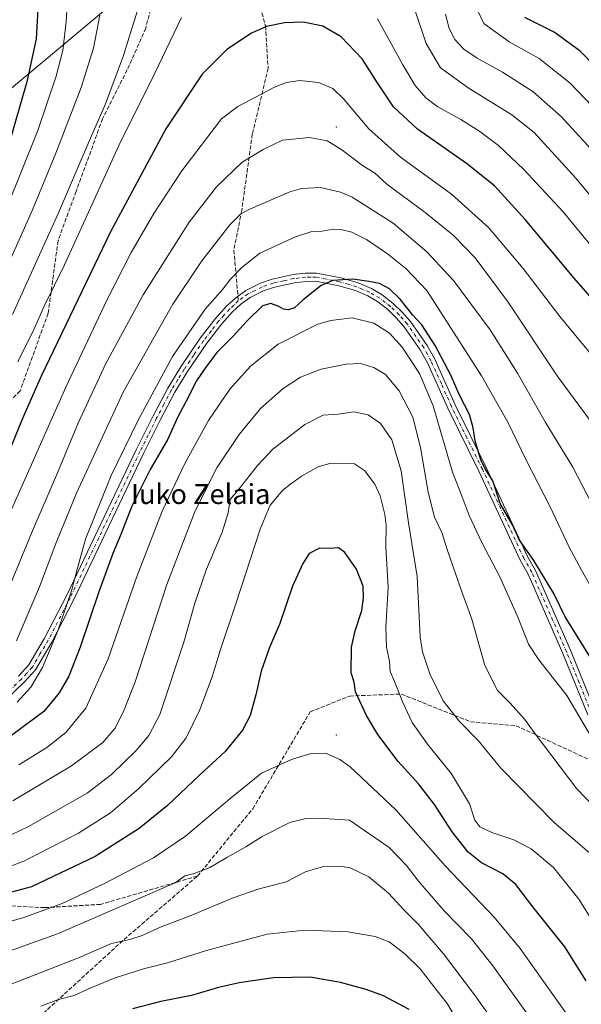
# Model space of a CAD drawing. Units: metres. Extents: x 600051 to 603487, y 4768493 to 4770857.
# Drawn here: x 601002 to 601227, y 4768882 to 4769277 of the extents above; entities that cross this region are included whole.
import ezdxf
from ezdxf.enums import TextEntityAlignment as Align

# ---------------------------------------------------------------- set-up
doc = ezdxf.new("R2010")
doc.units = ezdxf.units.M
doc.header["$MEASUREMENT"] = 0
doc.linetypes.add('DGN Style 3', pattern=[2.307223458686699, 1.648016756204785, -0.6592067024819142])
doc.linetypes.add('DGN Style 4', pattern=[2.6384748266838614, 1.318413404963828, -0.6592067024819142, 0.001648016756204785, -0.6592067024819142])
for name, color, linetype, lineweight in [('Centroide de Edificación ligera', 7, 'Continuous', 0), ('Curva de nivel maestra', 30, 'Continuous', 30), ('Curva de nivel normal', 30, 'Continuous', 0), ('Municipio', 91, 'Continuous', 13), ('Municipio CxS', 4, 'Continuous', 0), ('Pista no pavimentada Cxs', 111, 'Continuous', 0), ('Pista no pavimentada eje', 91, 'DGN Style 4', 0), ('Senda', 7, 'DGN Style 3', 0), ('Senda no paivmentada conexión', 7, 'DGN Style 3', 0), ('Texto cartográfico', 7, 'Continuous', 0)]:
    doc.layers.add(name, color=color, linetype=linetype, lineweight=lineweight)
doc.styles.add('Style-Arial', font='txt')

msp = doc.modelspace()

# ---------------------------------------------------------------- linework, layer by layer
at = {"layer": 'Centroide de Edificación ligera', "color": 7, "linetype": 'Continuous', "lineweight": 0}
for p in [(601129, 4769234, 870.2127000000038), (601129, 4768990, 916.1760000000068)]:
    msp.add_point(p, dxfattribs=at)
at = {"layer": 'Curva de nivel maestra', "color": 30, "linetype": 'Continuous', "lineweight": 30, "flags": 128}
for points, elevation in [([(601009.3799999999, 4769283.4301), (601008.5999999996, 4769269.280099999), (601004.8799999999, 4769252.0601), (600997.4299999997, 4769226.520099999)], 825), ([(601240.6399999997, 4769154.5801), (601224.3399999999, 4769173.270099999), (601204.75, 4769196.860099999), (601192.4000000004, 4769210.300100001), (601181.1799999997, 4769219.3101), (601161.54, 4769233.140100001), (601151.9100000003, 4769242.0801), (601144.9000000004, 4769252.4001), (601139.2800000003, 4769261.280099999), (601130.9400000004, 4769270.0601), (601123.5599999996, 4769274.450099999), (601115.6500000004, 4769276.0101), (601108.1299999999, 4769275.700099999), (601100.9400000004, 4769274.220100001), (601094.9800000006, 4769271.5801), (601085.0800000001, 4769265.0701), (601075.1900000004, 4769255.1801), (601060.5300000003, 4769233.1801), (601038.4699999997, 4769192.1801), (601010.6100000005, 4769134.0601), (601003.0700000003, 4769116.960100001), (600996.9199999999, 4769101.850099999)], 850), ([(601238.9600000001, 4769251.9001), (601226.7199999997, 4769264.4101), (601216.3600000005, 4769271.9801), (601204.6299999999, 4769277.880100001)], 825), ([(601232.0199999996, 4769019.440099999), (601220.7999999998, 4769037.4101), (601216.1399999997, 4769046.790100001), (601208.1799999997, 4769060.040100001), (601202.4199999999, 4769068.2601), (601199.6100000005, 4769074.390100001), (601194.6500000004, 4769082.9101), (601191.6799999997, 4769091.950099999), (601188.7199999997, 4769096.8201), (601186.9199999999, 4769100.4901), (601184.5999999996, 4769108.0601), (601183.8899999997, 4769113.290100001), (601182.3600000005, 4769118.6501), (601178.3799999999, 4769126.390100001), (601174.8499999996, 4769134.460100001), (601168.5700000003, 4769146.270099999), (601163.2599999999, 4769154.540100001), (601159.6900000004, 4769158.440099999), (601154.6100000005, 4769164.880100001), (601150.2999999998, 4769169.0101), (601146.2800000003, 4769171.2301), (601141.9400000004, 4769171.970100001), (601135.5999999996, 4769172.840100001), (601127.5999999996, 4769172.420100001), (601122.9400000004, 4769170.4101), (601115.5999999996, 4769164.640100001), (601112.1500000004, 4769161.460100001), (601109.7100000001, 4769160.620100001), (601107.79, 4769160.8301), (601105.8799999999, 4769161.920100001), (601102.7300000006, 4769163.170100001), (601099.2999999998, 4769162.220100001), (601092.9400000004, 4769155.9801), (601087.5999999996, 4769149.9901), (601080.9699999997, 4769143.470100001), (601076.5599999996, 4769137.550100001), (601072.9199999999, 4769132.100099999), (601068.5800000001, 4769123.6501), (601065.2100000001, 4769117.370100001), (601061.4299999997, 4769108.700099999), (601054.2699999996, 4769096.600099999), (601046.9400000004, 4769081.8101), (601042.5300000003, 4769070.420100001), (601039.2699999996, 4769062.890100001), (601033.7100000001, 4769047.470100001), (601026.2400000002, 4769025.3301), (601021.6600000003, 4769013.720100001), (601017.8099999996, 4769006.9101), (601011.6100000005, 4768999.460100001), (600998.6100000005, 4768989.880100001)], 875), ([(601229.1100000005, 4768891.4101), (601220.5800000001, 4768905.030099999), (601207.7800000003, 4768921.1601), (601201, 4768930.050100001), (601195.6900000004, 4768934.3301), (601187.2400000002, 4768938.800100001), (601181.79, 4768943.050100001), (601175.4800000006, 4768951.2401), (601168.3799999999, 4768962.140100001), (601161.8600000005, 4768970.450099999), (601153.7999999998, 4768979.4901), (601145.6100000005, 4768990.2501), (601141.0800000001, 4768997.8201), (601136.7199999997, 4769007.420100001), (601136.0599999996, 4769011.200099999), (601134.9199999999, 4769015.0001), (601135.0199999996, 4769025.300100001), (601136.54, 4769031.880100001), (601139.2300000006, 4769039.940099999), (601139.7999999998, 4769045.130100001), (601139.7199999997, 4769049.7501), (601137, 4769056.590100001), (601132.3700000001, 4769063.3201), (601129.8300000001, 4769065.090100001), (601126.2699999996, 4769064.800100001), (601122.1500000004, 4769064.970100001), (601118.0599999996, 4769062.920100001), (601115.5, 4769058.860099999), (601111.4400000004, 4769049.690099999), (601106.3099999996, 4769034.770099999), (601102.1299999999, 4769025.200099999), (601098.8600000005, 4769015.6801), (601096.6699999999, 4769006.2301), (601094.4600000001, 4768997.9101), (601091.3700000001, 4768991.960100001), (601084.3799999999, 4768983.470100001), (601074.25, 4768974.100099999), (601061.25, 4768961.8101), (601049.9400000004, 4768952.540100001), (601032.1699999999, 4768941.300100001), (601006.6500000004, 4768929.110099999), (600984.5499999998, 4768923.200099999)], 900), ([(601158.1399999997, 4768879.9901), (601147.8200000003, 4768885.470100001), (601140.9900000002, 4768887.920100001), (601130.5800000001, 4768890.770099999), (601118.4800000006, 4768892.850099999), (601103.8200000003, 4768892.620100001), (601089.9900000002, 4768890.640100001), (601081.7400000002, 4768888.7401), (601070.9000000004, 4768885.5601), (601058.6299999999, 4768883.1801), (601047.2599999999, 4768880.220100001)], 925)]:
    msp.add_lwpolyline(points, dxfattribs=dict(at, elevation=elevation))
at = {"layer": 'Curva de nivel normal', "color": 30, "linetype": 'Continuous', "lineweight": 0, "flags": 128}
for points, elevation in [([(601021.79, 4769296.880000001), (601020.5499999998, 4769276.15), (601019.2800000003, 4769264.630000001), (601016.6100000005, 4769254.369999999), (601009.2800000003, 4769232.51), (600996.7100000001, 4769201.289999999)], 830), ([(601050.2000000002, 4769283.600000001), (601047.04, 4769273.859999999), (601043.5800000001, 4769262.600000001), (601036.3200000003, 4769243.300000001), (601029.3600000005, 4769227.34), (601017.54, 4769199.51), (600999.1299999999, 4769158.67)], 840), ([(601244.9100000003, 4769189.470000001), (601224.9699999997, 4769213.359999999), (601208.2599999999, 4769231.75), (601199.3700000001, 4769238.789999999), (601181.79, 4769249.640000001), (601170.75, 4769257.74), (601164.9400000004, 4769267.449999999), (601160.0199999996, 4769282.100000001)], 840), ([(601034.1100000005, 4769278.850000001), (601031.5499999998, 4769265.51), (601026.5800000001, 4769249.850000001), (601016.3899999997, 4769223.49), (601007.1600000003, 4769200.76), (600992.9199999999, 4769169.140000001)], 835), ([(601235.2699999996, 4769220.51), (601219.3200000003, 4769238.08), (601207.7800000003, 4769248.180000001), (601195.6500000004, 4769255.890000001), (601185.4000000004, 4769261.52), (601180.0599999996, 4769265.100000001), (601176.4500000002, 4769269.029999999), (601174.2300000006, 4769273.42), (601172.7800000003, 4769279.16)], 835), ([(601237.4600000001, 4769236.15), (601222.7000000002, 4769251.539999999), (601210.2599999999, 4769261.439999999), (601198.3200000003, 4769268.15), (601188.1399999997, 4769275.52), (601185.2999999998, 4769281.34)], 830), ([(601066.8099999996, 4769277.9), (601056.0999999996, 4769255.529999999), (601041.75, 4769226.51), (601032.4199999999, 4769205.880000001), (601019.8700000001, 4769178.66), (601011.9199999999, 4769162.300000001), (601007.7599999999, 4769153), (601001.2000000002, 4769139.710000001)], 845), ([(601234.8499999996, 4769181.84), (601219.9199999999, 4769199.859999999), (601204.0899999999, 4769217.09), (601194.0499999998, 4769226.529999999), (601186.4699999997, 4769232.199999999), (601178.9600000001, 4769236.970000001), (601169.6600000003, 4769242), (601164.8200000003, 4769245.66), (601160.5199999996, 4769250.640000001), (601155.5800000001, 4769258.880000001), (601145.54, 4769277.289999999)], 845), ([(601238.4400000004, 4769134.039999999), (601218.5999999996, 4769157.869999999), (601203.9100000003, 4769177.180000001), (601190, 4769193.59), (601175.1500000004, 4769207.060000001), (601154.7699999996, 4769221.810000001), (601141.9400000004, 4769233.180000001), (601131.9299999997, 4769245.16), (601127.5599999996, 4769249.34), (601121.8700000001, 4769251.74), (601114.3799999999, 4769252.619999999), (601108.9699999997, 4769251.74), (601104.2100000001, 4769249.859999999), (601089.4900000002, 4769242.140000001), (601082.8799999999, 4769237.180000001), (601066.9699999997, 4769216.32), (601055.75, 4769199.26), (601046.6100000005, 4769183.59), (601036.9699999997, 4769164.539999999), (601020.4600000001, 4769129.52), (600998.6799999997, 4769080.449999999)], 855), ([(601230.4400000004, 4769116.710000001), (601217.5199999996, 4769134.16), (601197.8600000005, 4769163.66), (601184.6200000001, 4769181.5), (601175.8700000001, 4769190.619999999), (601164.5700000003, 4769199.680000001), (601149.2100000001, 4769211.029999999), (601144.2800000003, 4769215.529999999), (601139.5099999999, 4769218.52), (601131.2000000002, 4769224.84), (601125.3300000001, 4769228.34), (601118.1399999997, 4769229.74), (601107.3099999996, 4769228.619999999), (601099.5899999999, 4769224.930000001), (601091.2100000001, 4769219.859999999), (601080.8499999996, 4769209.960000001), (601069.8899999997, 4769195.77), (601051.4199999999, 4769166.630000001), (601036.5700000003, 4769139.109999999), (601025.3099999996, 4769114.880000001), (601017.0999999996, 4769095.199999999), (601006.6299999999, 4769071.050000001), (600998.2699999996, 4769050.52)], 860), ([(601000.7300000006, 4769027.850000001), (601009.9100000003, 4769049.449999999), (601016.4400000004, 4769066.9), (601024.7699999996, 4769087.01), (601043.4299999997, 4769127.560000001), (601063.3700000001, 4769162.859999999), (601075.04, 4769180.220000001), (601086.2400000002, 4769194.65), (601090.5199999996, 4769198.970000001), (601093.5999999996, 4769200.680000001), (601110.2699999996, 4769207.91), (601115.0199999996, 4769209.27), (601122.5999999996, 4769209.699999999), (601130.5899999999, 4769207.850000001), (601135.3099999996, 4769205.82), (601151.75, 4769195.350000001), (601165.3099999996, 4769183.850000001), (601175.9100000003, 4769172.33), (601190.6500000004, 4769152.539999999), (601201.6600000003, 4769135.180000001), (601212.79, 4769115.699999999), (601223.8200000003, 4769097.460000001), (601231.3600000005, 4769083)], 865), ([(601232.5099999999, 4769046.9), (601227.1799999997, 4769056.439999999), (601222.3600000005, 4769065.439999999), (601214.75, 4769081.619999999), (601204.9699999997, 4769100.51), (601197.8099999996, 4769115.600000001), (601187.1699999999, 4769134.100000001), (601165.2199999997, 4769168.4), (601156.9000000004, 4769177.16), (601149.5, 4769183.130000001), (601141.0300000003, 4769188.800000001), (601135.1399999997, 4769191.730000001), (601130.7400000002, 4769192.859999999), (601127.7300000006, 4769192.980000001), (601123.29, 4769192.210000001), (601119.1399999997, 4769192.060000001), (601112.6200000001, 4769189.890000001), (601098.2699999996, 4769183.350000001), (601091.0999999996, 4769177.619999999), (601086.5499999998, 4769172.92), (601083.3799999999, 4769168.9), (601076.4199999999, 4769160.82), (601063.2000000002, 4769141.9), (601049.4800000006, 4769116.300000001), (601038.6799999997, 4769094.189999999), (601028.3600000005, 4769068.65), (601025.0999999996, 4769057.029999999), (601022.7400000002, 4769047.9), (601017.2000000002, 4769031.869999999), (601011.1100000005, 4769017.17), (601006.4000000004, 4769009.279999999), (601001, 4769003.199999999)], 870), ([(601231.4000000004, 4768988.890000001), (601221.4500000002, 4769005.9), (601210.2000000002, 4769020.189999999), (601206.0499999998, 4769026.449999999), (601201.8700000001, 4769037.029999999), (601194.4800000006, 4769053.52), (601187.4699999997, 4769067.01), (601182.29, 4769078.060000001), (601179.3799999999, 4769085.640000001), (601175.5700000003, 4769095.42), (601167.7599999999, 4769122.08), (601162.2800000003, 4769135.060000001), (601155.4100000003, 4769145.66), (601150.2599999999, 4769151.26), (601144, 4769155.300000001), (601135.2699999996, 4769157.359999999), (601126.7000000002, 4769156.380000001), (601121.5999999996, 4769154.880000001), (601105.5999999996, 4769146.880000001), (601094.5999999996, 4769138.039999999), (601086.2000000002, 4769128.83), (601077.6500000004, 4769116.230000001), (601068.2999999998, 4769099.189999999), (601059.1600000003, 4769079.859999999), (601048.7999999998, 4769053.189999999), (601037.4400000004, 4769020.560000001), (601028.4900000002, 4769000.869999999), (601020.5, 4768991.050000001), (601012.9000000004, 4768985.07), (601001.6799999997, 4768978.100000001)], 880), ([(601238.8799999999, 4768954.430000001), (601225.4000000004, 4768968.5), (601208.7599999999, 4768990.51), (601204.4800000006, 4768996.369999999), (601198.7400000002, 4769002.779999999), (601193.6399999997, 4769007.9), (601188.5800000001, 4769017.960000001), (601183.3300000001, 4769036.560000001), (601179.2000000002, 4769047.949999999), (601173.5700000003, 4769064.109999999), (601171.2699999996, 4769071.220000001), (601168.29, 4769077.41), (601165.7800000003, 4769087.41), (601162.7699999996, 4769105.359999999), (601159.6600000003, 4769117.58), (601154.2100000001, 4769128.130000001), (601148.7199999997, 4769134.699999999), (601143.9699999997, 4769137.51), (601138.5999999996, 4769139.02), (601132.9199999999, 4769138.859999999), (601122.8700000001, 4769136.859999999), (601114.5899999999, 4769133.59), (601107.5899999999, 4769129.060000001), (601098.5599999996, 4769120.99), (601090, 4769110.600000001), (601081.0599999996, 4769097.210000001), (601072.3200000003, 4769080), (601060.9600000001, 4769050.369999999), (601048.2699999996, 4769011.34), (601043.5499999998, 4768999.529999999), (601040.1100000005, 4768992.640000001), (601035.2999999998, 4768987.09), (601022.7800000003, 4768977.619999999), (600999.1500000004, 4768963.609999999)], 885), ([(601230.5899999999, 4768942.630000001), (601216.2599999999, 4768955.039999999), (601194.9600000001, 4768976.74), (601185.8600000005, 4768987.810000001), (601178.3899999997, 4768995.52), (601171.79, 4769003.74), (601166.4199999999, 4769014.550000001), (601163.5700000003, 4769023.430000001), (601162.6399999997, 4769029.430000001), (601161.3399999999, 4769053.600000001), (601157.9400000004, 4769075.189999999), (601154.9600000001, 4769096.039999999), (601151.1900000004, 4769108.42), (601146.6500000004, 4769115.060000001), (601141.7100000001, 4769118.460000001), (601136.04, 4769119.640000001), (601129.6500000004, 4769118.74), (601123.75, 4769118.32), (601116.3300000001, 4769114.67), (601103.5599999996, 4769104.680000001), (601097.3600000005, 4769098.189999999), (601089.9800000006, 4769088.859999999), (601086.4100000003, 4769084.52), (601085.5899999999, 4769079.24), (601083.2000000002, 4769071.470000001), (601076.9400000004, 4769056.550000001), (601072.25, 4769042.9), (601067.8600000005, 4769027.289999999), (601058.1299999999, 4768998.33), (601053.7000000002, 4768989.9), (601048.7400000002, 4768983.869999999), (601038.7199999997, 4768974.17), (601029.04, 4768966.75), (601005.4400000004, 4768953.369999999), (600995.4100000003, 4768948.550000001)], 890), ([(601238.7699999996, 4768904.100000001), (601226.2800000003, 4768924.25), (601216.1200000001, 4768936.84), (601207.0499999998, 4768944.359999999), (601200.0999999996, 4768948.039999999), (601191.3700000001, 4768950.980000001), (601186.5599999996, 4768953.16), (601184.54, 4768955.91), (601182.4299999997, 4768962.439999999), (601175.1600000003, 4768974.449999999), (601165.5700000003, 4768986.430000001), (601159.3799999999, 4768995.100000001), (601155.5899999999, 4769003.07), (601152.3200000003, 4769011.58), (601150.5599999996, 4769015.49), (601150.2300000006, 4769019.710000001), (601149.1100000005, 4769025.26), (601148.7699999996, 4769033.230000001), (601149.7199999997, 4769049.199999999), (601148.8300000001, 4769065.52), (601148.9699999997, 4769074.189999999), (601148.4800000006, 4769078.52), (601146.5300000003, 4769085.99), (601144.4299999997, 4769090.680000001), (601140.2199999997, 4769096.17), (601136.2199999997, 4769098.850000001), (601126.7199999997, 4769099.039999999), (601121.6299999999, 4769097.560000001), (601114.9400000004, 4769093.859999999), (601110.5999999996, 4769090.699999999), (601107.4800000006, 4769088.25), (601102.4500000002, 4769082.199999999), (601098.3600000005, 4769072.560000001), (601088.7000000002, 4769042.640000001), (601082.4600000001, 4769024.300000001), (601079.1299999999, 4769013.449999999), (601074.1399999997, 4768999.83), (601068.7400000002, 4768988.91), (601062.8899999997, 4768981.300000001), (601049.6200000001, 4768968.4), (601038.3200000003, 4768958.779999999), (601025.5999999996, 4768950.680000001), (601003.6100000005, 4768939.460000001), (600996.5300000003, 4768936.76)], 895), ([(601226.8899999997, 4768870.289999999), (601202.7199999997, 4768904.470000001), (601192.3099999996, 4768916.960000001), (601172.7300000006, 4768937.42), (601152.8099999996, 4768960.100000001), (601134.5199999996, 4768977.26), (601130.4299999997, 4768980.17), (601124.6699999999, 4768982.699999999), (601118.2699999996, 4768982.449999999), (601110.9400000004, 4768980.210000001), (601098.9400000004, 4768974.74), (601086.2199999997, 4768964.41), (601068.4000000004, 4768949.439999999), (601055.6600000003, 4768940.77), (601036.0199999996, 4768930.539999999), (601019.0499999998, 4768922.52), (601003.2800000003, 4768916.75), (600976.7400000002, 4768909.199999999)], 905), ([(601207.6399999997, 4768875.26), (601191.79, 4768897.430000001), (601183.1600000003, 4768908.230000001), (601172.25, 4768919.52), (601161.8799999999, 4768931.380000001), (601157.0700000003, 4768937.640000001), (601150.1799999997, 4768944.949999999), (601134.2699999996, 4768955.930000001), (601121.9299999997, 4768956.680000001), (601116.75, 4768956.52), (601110.2599999999, 4768955.02), (601099.2100000001, 4768949.4), (601092.7100000001, 4768945.140000001), (601085.2800000003, 4768941.08), (601078.2199999997, 4768936.880000001), (601071.8899999997, 4768934.52), (601068.2599999999, 4768933.560000001), (601064.2699999996, 4768930.800000001), (601017.0599999996, 4768910.24), (600985.7699999996, 4768899.100000001)], 910), ([(601194.5, 4768871.529999999), (601184.4199999999, 4768885.84), (601171.9400000004, 4768902.27), (601161.7699999996, 4768914.15), (601156.04, 4768919.880000001), (601149.8600000005, 4768926.65), (601141.9900000002, 4768933.16), (601134.4500000002, 4768936.710000001), (601130.5199999996, 4768937.449999999), (601123.8099999996, 4768937.279999999), (601116.5999999996, 4768935.130000001), (601108.8899999997, 4768931.180000001), (601097.5999999996, 4768928.16), (601087.5999999996, 4768924.779999999), (601070.3200000003, 4768917.460000001), (601058.7699999996, 4768913.050000001), (601051.0599999996, 4768909.609999999), (601046.1299999999, 4768908), (601038.7400000002, 4768906.390000001), (601025.5899999999, 4768900.689999999), (600991.5899999999, 4768887.49), (600973.0700000003, 4768881.710000001)], 915), ([(601178.7400000002, 4768873.34), (601173.3600000005, 4768882.4), (601169.3700000001, 4768887.390000001), (601162.5999999996, 4768896.230000001), (601156.4900000002, 4768902.310000001), (601150.2100000001, 4768907.140000001), (601144.5199999996, 4768909.24), (601133.5700000003, 4768911.100000001), (601116.5199999996, 4768911.82), (601101.2800000003, 4768910.210000001), (601076.8300000001, 4768903.59), (601061.2300000006, 4768898.699999999), (601051.5999999996, 4768896.199999999), (601040.2699999996, 4768892.689999999), (601029.5999999996, 4768888.220000001), (601023.79, 4768885.51), (601017.5, 4768883.92), (601010.4800000006, 4768881.24)], 920)]:
    msp.add_lwpolyline(points, dxfattribs=dict(at, elevation=elevation))
at = {"layer": 'Municipio', "color": 91, "linetype": 'Continuous', "lineweight": 13, "flags": 128}
msp.add_lwpolyline([(600457.0424790168, 4768498.139443166), (600496.0109999994, 4768660.612000002), (600501.5119999989, 4768669.26), (600513.508, 4768688.118000003), (600664.1919999999, 4768924.998000001), (600714.8919999984, 4769004.7), (600718.9060000001, 4769011.011000001), (600725.0119999992, 4769020.608999999), (601056.014999999, 4769297.606000002), (601054.4679999986, 4769302.650000002), (600999.8509999983, 4769480.777000002), (600937.0969999982, 4769685.443000001), (600926.0080000005, 4769721.606000002), (600874.137, 4769742.478), (600482.3459999996, 4769918.373999998), (600409.8129999995, 4769950.938), (600416.9239999984, 4770031.245000001)], dxfattribs=at)
msp.add_lwpolyline([(600457.0424790168, 4768498.139443166), (600496.0109999994, 4768660.612000002), (600501.5119999989, 4768669.26), (600513.508, 4768688.118000003), (600664.1919999999, 4768924.998000001), (600714.8919999984, 4769004.7), (600718.9060000001, 4769011.011000001), (600725.0119999992, 4769020.608999999), (601056.014999999, 4769297.606000002), (601054.4679999986, 4769302.650000002), (600999.8509999983, 4769480.777000002), (600937.0969999982, 4769685.443000001), (600926.0080000005, 4769721.606000002), (600874.137, 4769742.478), (600482.3459999996, 4769918.373999998), (600409.8129999995, 4769950.938), (600416.9239999984, 4770031.245000001)], dxfattribs=at)
at = {"layer": 'Municipio CxS', "color": 4, "linetype": 'Continuous', "lineweight": 0, "flags": 128}
for points in [[(600416.9239999992, 4770031.245), (600409.8130000002, 4769950.937999999), (600482.3460000004, 4769918.374), (600874.1370000007, 4769742.477999999), (600926.0080000013, 4769721.606000002), (600937.096999999, 4769685.443), (600999.8509999991, 4769480.777000001), (601054.4679999994, 4769302.650000001), (601056.0149999998, 4769297.606000002), (600725.012, 4769020.608999998), (600718.9060000008, 4769011.011), (600714.8919999991, 4769004.699999999), (600664.1920000007, 4768924.998000001), (600513.5080000008, 4768688.118000002), (600501.5119999998, 4768669.259999999), (600496.0110000002, 4768660.612000001), (600457.0424790176, 4768498.139443167), (600085.2400007669, 4768492.599982277), (600053.3620999992, 4770664.941899999)], [(603263.8171000007, 4768539.957500001), (600457.0424790176, 4768498.139443167), (600496.0110000002, 4768660.612000001), (600501.5119999998, 4768669.259999999), (600513.5080000008, 4768688.118000002), (600664.1920000007, 4768924.998000001), (600714.8919999991, 4769004.699999999), (600718.9060000008, 4769011.011), (600725.012, 4769020.608999998), (601056.0149999998, 4769297.606000002), (601054.4679999994, 4769302.650000001), (600999.8509999991, 4769480.777000001), (600937.096999999, 4769685.443), (600926.0080000013, 4769721.606000002), (600874.1370000007, 4769742.477999999), (600482.3460000004, 4769918.374), (600409.8130000002, 4769950.937999999), (600416.9239999992, 4770031.245)]]:
    msp.add_lwpolyline(points, dxfattribs=at)
at = {"layer": 'Pista no pavimentada Cxs', "color": 111, "linetype": 'Continuous', "lineweight": 0}
for points in [[(601001.5100999996, 4769013.6601, 876.2532000000066), (601005.6201, 4769018.170100001, 876.4550000000017), (601011.9700999996, 4769028.880100001, 873.873900000006), (601020.7100999998, 4769045.8201, 885.3846000000049), (601048.7200999996, 4769104.4301, 881.5304999999935), (601055.3800999997, 4769117.870100001, 875.7207000000053), (601061.3501000004, 4769129.1601, 877.5001999999951), (601066.5601000005, 4769137.6801, 882.4495000000024), (601074.3901000004, 4769149.220100001, 884.7418000000034), (601080.5000999998, 4769157.110099999, 881.6040999999968), (601084.9600999998, 4769162.050100001, 881.3948999999993), (601088.6101000002, 4769165.4801, 877.4357000000019), (601092.6801000005, 4769168.380100001, 877.0527000000002), (601098.5100999996, 4769171.300100001, 880.1551999999939), (601103.2100999998, 4769172.9301, 878.116399999999), (601111.6201, 4769174.7501, 876.7847999999941), (601116.5000999998, 4769175.3201, 879.9477999999945), (601120.9501, 4769175.360099999, 883.8570000000036), (601130.7301000003, 4769173.4901, 885.0142000000051), (601137.6901000004, 4769171.4101, 886.0947000000016), (601143.0301000001, 4769169.190099999, 883.7041000000027), (601147.3400999998, 4769166.6601, 879.8110000000015), (601151.7500999998, 4769163.1801, 883.9679999999935), (601155.3701, 4769159.700099999, 888.0663999999962), (601158.6501000002, 4769155.960100001, 887.8754999999946), (601165.4200999998, 4769146.3201, 887.2617000000029), (601168.4801000003, 4769140.770099999, 887.8589999999967), (601176.6401000004, 4769122.5101, 891.105899999995), (601189.0301000001, 4769097.350099999, 888.1205000000045), (601205.6501000002, 4769061.690099999, 890.8552999999956), (601208.8300999999, 4769056.0801, 890.5025000000023), (601222.8601000002, 4769024.020099999, 891.5705000000017), (601232.9200999998, 4768999.3301, 885.2312999999995)], [(601001.5100999996, 4769013.6601, 876.2532000000066), (601005.6201, 4769018.170100001, 876.4550000000017), (601011.9700999996, 4769028.880100001, 873.873900000006), (601020.7100999998, 4769045.8201, 885.3846000000049), (601048.7200999996, 4769104.4301, 881.5304999999935), (601055.3800999997, 4769117.870100001, 875.7207000000053), (601061.3501000004, 4769129.1601, 877.5001999999951), (601066.5601000005, 4769137.6801, 882.4495000000024), (601074.3901000004, 4769149.220100001, 884.7418000000034), (601080.5000999998, 4769157.110099999, 881.6040999999968), (601084.9600999998, 4769162.050100001, 881.3948999999993), (601088.6101000002, 4769165.4801, 877.4357000000019), (601092.6801000005, 4769168.380100001, 877.0527000000002), (601098.5100999996, 4769171.300100001, 880.1551999999939), (601103.2100999998, 4769172.9301, 878.116399999999), (601111.6201, 4769174.7501, 876.7847999999941), (601116.5000999998, 4769175.3201, 879.9477999999945), (601120.9501, 4769175.360099999, 883.8570000000036), (601130.7301000003, 4769173.4901, 885.0142000000051)], [(601229.8701, 4768998.110099999, 890.1306999999942), (601219.8201000001, 4769022.7401, 890.2403000000049), (601205.8800999997, 4769054.600099999, 891.6748999999982), (601202.7200999996, 4769060.1801, 894.2321999999986), (601186.0601000005, 4769095.920100001, 888.3320999999996), (601173.6501000002, 4769121.110099999, 891.8310000000056), (601165.5301000001, 4769139.300100001, 889.1073999999935), (601162.6300999997, 4769144.5701, 887.4912999999942), (601156.0601000005, 4769153.920100001, 888.2847000000038), (601152.9801000003, 4769157.420100001, 889.2624000000069), (601149.5800999999, 4769160.690099999, 885.7430000000023), (601145.4801000003, 4769163.940099999, 884.2464000000037), (601141.5601000005, 4769166.2401, 885.5763000000006), (601136.5900999998, 4769168.300100001, 887.3047999999982), (601129.9501, 4769170.280099999, 884.3200000000071), (601120.6501000002, 4769172.0601, 883.5375999999961), (601116.7001, 4769172.030099999, 879.0253999999987), (601112.1601, 4769171.4901, 874.8310999999958), (601104.1001000004, 4769169.7501, 879.0081000000064), (601099.8000999996, 4769168.2601, 879.6661000000023), (601094.3901000004, 4769165.540100001, 879.5859999999958), (601090.7001, 4769162.920100001, 880.4085000000051), (601087.3101000005, 4769159.7501, 882.0077000000019), (601083.0301000001, 4769154.9901, 880.5054999999993), (601077.0601000005, 4769147.290100001, 886.0233000000007), (601069.3300999999, 4769135.890100001, 883.4799999999959), (601064.2100999998, 4769127.530099999, 875.9872000000032), (601058.3201000001, 4769116.360099999, 875.247199999998), (601051.6801000005, 4769102.9801, 884.6178999999975), (601023.6601, 4769044.350099999, 888.6441999999952), (601014.8501000004, 4769027.280099999, 876.4179000000004), (601008.2801000001, 4769016.190099999, 877.3255000000064), (601003.8701, 4769011.360099999, 877.992499999993), (600996.4501, 4769004.220100001, 872.3410000000005)], [(601229.8701, 4768998.110099999, 890.1306999999942), (601219.8201000001, 4769022.7401, 890.2403000000049), (601205.8800999997, 4769054.600099999, 891.6748999999982), (601202.7200999996, 4769060.1801, 894.2321999999986), (601186.0601000005, 4769095.920100001, 888.3320999999996), (601173.6501000002, 4769121.110099999, 891.8310000000056), (601165.5301000001, 4769139.300100001, 889.1073999999935), (601162.6300999997, 4769144.5701, 887.4912999999942), (601156.0601000005, 4769153.920100001, 888.2847000000038), (601152.9801000003, 4769157.420100001, 889.2624000000069), (601149.5800999999, 4769160.690099999, 885.7430000000023), (601145.4801000003, 4769163.940099999, 884.2464000000037), (601141.5601000005, 4769166.2401, 885.5763000000006), (601136.5900999998, 4769168.300100001, 887.3047999999982), (601129.9501, 4769170.280099999, 884.3200000000071), (601120.6501000002, 4769172.0601, 883.5375999999961), (601116.7001, 4769172.030099999, 879.0253999999987), (601112.1601, 4769171.4901, 874.8310999999958), (601104.1001000004, 4769169.7501, 879.0081000000064), (601099.8000999996, 4769168.2601, 879.6661000000023), (601094.3901000004, 4769165.540100001, 879.5859999999958), (601090.7001, 4769162.920100001, 880.4085000000051), (601087.3101000005, 4769159.7501, 882.0077000000019), (601083.0301000001, 4769154.9901, 880.5054999999993), (601077.0601000005, 4769147.290100001, 886.0233000000007), (601069.3300999999, 4769135.890100001, 883.4799999999959), (601064.2100999998, 4769127.530099999, 875.9872000000032), (601058.3201000001, 4769116.360099999, 875.247199999998), (601051.6801000005, 4769102.9801, 884.6178999999975), (601023.6601, 4769044.350099999, 888.6441999999952), (601014.8501000004, 4769027.280099999, 876.4179000000004), (601008.2801000001, 4769016.190099999, 877.3255000000064), (601003.8701, 4769011.360099999, 877.992499999993), (600996.4501, 4769004.220100001, 872.3410000000005)], [(601130.7301000003, 4769173.4901, 885.0142000000051), (601137.6901000004, 4769171.4101, 886.0947000000016), (601143.0301000001, 4769169.190099999, 883.7041000000027), (601147.3400999998, 4769166.6601, 879.8110000000015), (601151.7500999998, 4769163.1801, 883.9679999999935), (601155.3701, 4769159.700099999, 888.0663999999962), (601158.6501000002, 4769155.960100001, 887.8754999999946), (601165.4200999998, 4769146.3201, 887.2617000000029), (601168.4801000003, 4769140.770099999, 887.8589999999967), (601176.6401000004, 4769122.5101, 891.105899999995), (601189.0301000001, 4769097.350099999, 888.1205000000045), (601205.6501000002, 4769061.690099999, 890.8552999999956), (601208.8300999999, 4769056.0801, 890.5025000000023), (601222.8601000002, 4769024.020099999, 891.5705000000017), (601232.9200999998, 4768999.3301, 885.2312999999995)]]:
    msp.add_polyline3d(points, dxfattribs=at)
at = {"layer": 'Pista no pavimentada eje', "color": 91, "linetype": 'DGN Style 4', "lineweight": 0}
for points in [[(601231.3951000003, 4768998.720100001, 886.8945999999996), (601226.3701, 4769011.0351, 884.0632999999945), (601221.3400999998, 4769023.380100001, 890.5638999999937), (601207.3551000003, 4769055.340100001, 889.8715999999986), (601204.1851000005, 4769060.9351, 892.5198999999993), (601187.5450999998, 4769096.6351, 887.1398000000045), (601181.3501000004, 4769109.215100001, 888.0127999999969), (601175.1451000003, 4769121.8101, 891.2324999999984), (601171.0850999998, 4769130.905099999, 890.9915999999939), (601167.0050999997, 4769140.0351, 887.8752999999997), (601165.5551000005, 4769142.670100001, 887.2768000000069), (601164.0251000002, 4769145.4451, 887.136799999993), (601157.3551000003, 4769154.940099999, 887.7544000000053), (601155.7150999998, 4769156.8101, 888.767200000002), (601154.1750999996, 4769158.5601, 888.3745999999956), (601150.6651, 4769161.9351, 884.2222000000038), (601148.6151000002, 4769163.5601, 882.2782000000008), (601146.4101, 4769165.300100001, 881.7893999999943), (601142.2950999998, 4769167.715100001, 883.1114999999991), (601139.6250999998, 4769168.825099999, 885.661699999997), (601137.1401000004, 4769169.8551, 886.7249000000012), (601133.8201000001, 4769170.845100001, 886.5736999999936), (601130.3400999998, 4769171.8851, 884.154999999999), (601120.8000999996, 4769173.710100001, 883.4282999999997), (601118.5751, 4769173.690099999, 880.9807000000001), (601116.6001000004, 4769173.675100001, 878.9758000000003), (601114.1601, 4769173.390100001, 876.5427000000054), (601111.8901000004, 4769173.120100001, 875.029999999999), (601107.8601000002, 4769172.2501, 875.8632000000072), (601103.6551000001, 4769171.340100001, 878.055600000007), (601099.1551000001, 4769169.780099999, 879.6031999999979), (601096.4501, 4769168.420100001, 878.1891000000032), (601093.5351, 4769166.960100001, 876.8956000000036), (601091.5000999998, 4769165.5101, 878.0709999999963), (601089.6551000001, 4769164.200099999, 878.6561999999976)], [(601089.6551000001, 4769164.200099999, 878.6561999999976), (601087.8300999999, 4769162.485099999, 878.4726999999986), (601086.1350999996, 4769160.9001, 881.0850999999967), (601083.9051000001, 4769158.4301, 881.5819000000047), (601081.7651000004, 4769156.050100001, 880.2681000000011), (601078.7100999998, 4769152.1051, 879.7428000000073), (601075.7251000004, 4769148.255100001, 884.9949000000053), (601071.8101000005, 4769142.485099999, 878.8616000000038), (601067.9451000001, 4769136.7851, 881.6840999999986), (601065.3850999996, 4769132.6051, 881.0412000000069), (601062.7801000001, 4769128.345100001, 875.9873999999982), (601059.7950999998, 4769122.700099999, 873.3481999999932), (601056.8501000004, 4769117.1151, 874.1745999999986), (601053.5201000003, 4769110.395099999, 879.7670000000071), (601050.2001, 4769103.7051, 882.5372000000062), (601022.1851000005, 4769045.085100001, 887.3040999999939), (601013.4101, 4769028.0801, 874.0362000000023), (601010.2351000002, 4769022.725099999, 876.5647999999929), (601006.9501, 4769017.1801, 874.6946000000027), (601004.7451, 4769014.765100001, 878.0335000000051), (601002.6901000004, 4769012.5101, 873.6946999999927), (600999.0751, 4769009.0351, 875.2942999999941)]]:
    msp.add_polyline3d(points, dxfattribs=at)
at = {"layer": 'Senda', "color": 7, "linetype": 'DGN Style 3', "lineweight": 0}
for points in [[(601073.3424000005, 4769337.7192, 851.5194000000047), (601065.1801000005, 4769328.370100001, 855.1385000000009), (601061.5201000003, 4769316.390100001, 853.5139000000055), (601057.6700999998, 4769299.8101, 854.9679000000034), (601056.1401000004, 4769287.800100001, 856.681899999996), (601052.5100999996, 4769273.620100001, 859.7148000000016), (601045.0701000001, 4769256.840100001, 858.4851000000054), (601035.2023999998, 4769237.266000001, 860.1760000000068), (601024.619, 4769208.161800001, 864.0142999999954), (601017.3430000005, 4769188.318, 866.0798999999971), (601013.3742000004, 4769159.2138, 865.7397999999957), (601002.1294, 4769128.125200001, 866.3160999999964), (600982.9471000005, 4769108.9429, 861.530899999998), (600980.9627, 4769098.3595, 866.2728999999963), (600968.3949999996, 4769073.885500001, 867.7054000000062), (600952.5198999997, 4769046.7656, 866.4704000000056), (600939.2907999996, 4769032.875, 856.6405999999989), (600902.9105000002, 4769012.369700001, 871.0755999999965), (600867.1915999996, 4768999.140500001, 881.1836000000039), (600838.0873999996, 4768991.864499999, 885.588699999993), (600817.2844000002, 4768985.793400001, 875.6059999999999)], [(601073.3424000005, 4769337.7192, 851.5194000000047), (601081.5012999997, 4769321.0571, 856.484700000001), (601093.1429000003, 4769302.006999999, 862.0525999999956), (601100.5513000004, 4769274.490300001, 864.999100000001), (601101.6096000001, 4769257.557, 865.1891000000032), (601095.2596000005, 4769231.0986, 873.4979000000021), (601091.0263, 4769200.4068, 879.4608000000007), (601087.8513000002, 4769184.5318, 883.5622000000004), (601089.4862000003, 4769166.1043, 877.1824000000053)], [(601073.2435999997, 4768933.466800001, 928.9250999999931), (601095.4686000004, 4768960.454299999, 925.8815000000033), (601118.4874, 4768999.348200001, 907.3614999999991), (601134.3624999998, 4769005.698200001, 913.705700000006), (601155, 4769006.491900001, 900.8589999999967), (601182.7812999999, 4768995.3794, 905.9495000000024), (601201.0376000004, 4768993.7919, 904.1860000000015), (601233.5813999996, 4768978.7106, 887.4493999999978), (601242.7772000004, 4768966.200200001, 900.809500000003)], [(601073.2435999997, 4768933.466800001, 928.9250999999931), (601034.4068999998, 4768922.1173, 921.4330000000045), (601011.9172, 4768920.794299999, 917.7495000000055), (600988.1047, 4768922.1173, 908.6631000000052), (600970.9067000002, 4768924.7631, 912.1587000000001), (600957.6775000002, 4768922.1173, 902.1833999999944), (600944.4483000003, 4768918.148499999, 920.074299999993), (600929.8962000003, 4768914.1797, 914.9159000000074), (600908.7295000004, 4768907.565099999, 917.3666999999988), (600891.5316000005, 4768906.2422, 906.1287000000011), (600873.0107000005, 4768907.565099999, 919.6480000000012), (600857.1357000005, 4768908.8881, 911.4259000000021), (600837.2918999996, 4768910.210999999, 917.045299999998), (600818.7709999997, 4768911.5339, 915.8588000000019), (600800.2500999998, 4768911.5339, 921.3099999999978), (600783.0521999998, 4768911.5339, 914.7234999999928), (600772.4687999999, 4768912.856799999, 916.8803000000044), (600747.3333999999, 4768920.794299999, 917.4734000000027)], [(600766.2588999998, 4768658.939099999, 945.4431999999942), (600755.3251, 4768671.314300001, 942.9967000000034), (600751.0916999998, 4768698.566500001, 954.6618000000017), (600752.1501000002, 4768723.701900001, 942.9291999999988), (600759.0292999997, 4768733.4915, 941.5988999999972), (600773.8459000001, 4768752.0123, 949.7741999999998), (600788.3981, 4768764.447899999, 952.577900000004), (600806.6542999997, 4768772.649900001, 957.6713000000019), (600821.4710999997, 4768775.824899999, 952.6076999999933), (600841.4681000002, 4768781.860200001, 951.624100000001), (600860.5181999998, 4768782.653999999, 952.5481000000001), (600889.8870000001, 4768790.591499999, 958.9661000000051), (600927.1933000004, 4768808.847800001, 945.7171999999991), (600961.9990999997, 4768831.629799999, 947.3669999999984), (600970.8496000003, 4768837.422800001, 948.9640000000073), (600997.8372, 4768865.9979, 943.5728999999993), (601043.8748000005, 4768908.0667, 930.2954000000027), (601073.2435999997, 4768933.466800001, 928.9250999999931)]]:
    msp.add_polyline3d(points, dxfattribs=at)
at = {"layer": 'Senda no paivmentada conexión', "color": 7, "linetype": 'DGN Style 3', "lineweight": 0, "extrusion": (-0.05394443543783831, 0.6081764005914047, 0.791966832417227), "elevation": 2868763.541521807, "flags": 128}
msp.add_lwpolyline([(-1020103.212212029, -3719655.877839124), (-1020103.212212029, -3719653.464005805)], dxfattribs=at)

# ---------------------------------------------------------------- texts
at = {"layer": 'Texto cartográfico', "color": 7, "linetype": 'Continuous', "lineweight": 0, "style": 'Style-Arial'}
msp.add_text('Iuko Zelaia', height=8, dxfattribs=at).set_placement((601074.5674682929, 4769086.710150001), align=Align.MIDDLE_CENTER)

doc.saveas('drawing.dxf')
